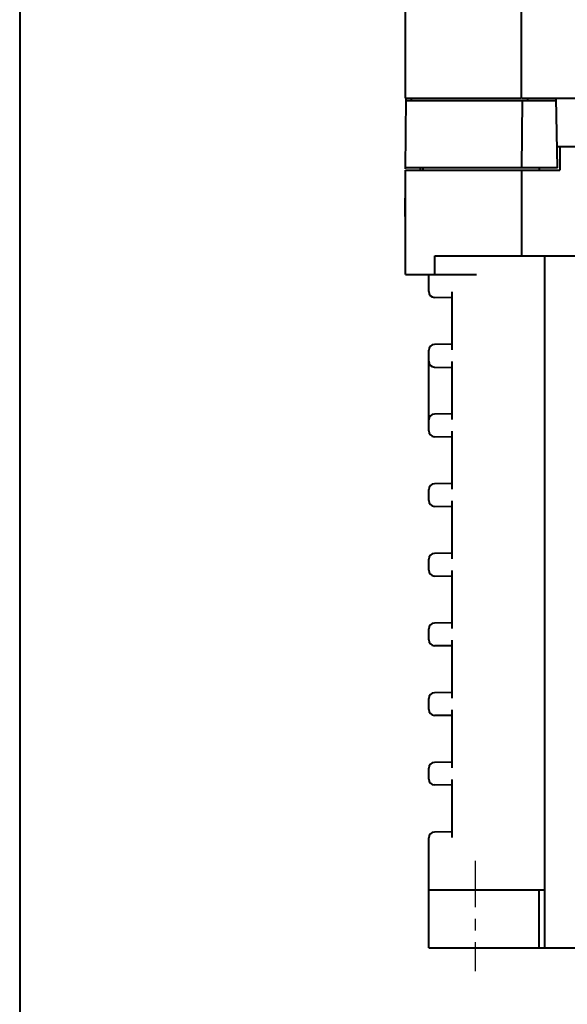
# Model space of a CAD drawing. Units: millimetres. Extents: x 18 to 382, y -45 to 495.
# Drawn here: x 18 to 65, y 77 to 162 of the extents above; entities that cross this region are included whole.
import ezdxf

# ---------------------------------------------------------------- set-up
doc = ezdxf.new("R2010")
doc.units = ezdxf.units.MM
doc.linetypes.add('CENTER', pattern=[7, 4, -1, 1, -1])
doc.layers.get('0').update_dxf_attribs({"lineweight": 40})
doc.layers.add('DEFAULT_1', color=7, linetype='CENTER')

msp = doc.modelspace()

# ---------------------------------------------------------------- linework, layer by layer
at = {"linetype": 'Continuous'}
msp.add_line((18.20718, 494.67489), (18.20718, -45.02511), dxfattribs=at)
at = {"color": 7, "linetype": 'Continuous'}
for p, q in [((61.42688, 155.07878), (61.42688, 171.97878)), ((51.42688, 155.07878), (51.42688, 166.83263)), ((51.426, 148.97791), (51.47924, 155.07833)), ((51.42688, 155.07878), (61.36565, 155.07878)), ((51.4775, 154.87878), (64.4007, 154.87878)), ((51.93037, 155.07878), (51.92688, 154.87878)), ((61.42688, 155.07878), (81.32913, 155.07878)), ((61.4775, 154.87878), (61.42688, 149.07878)), ((61.93037, 155.07878), (61.92688, 154.87878)), ((64.50194, 149.07878), (64.39721, 155.07878)), ((82.21815, 150.87878), (64.47052, 150.87878)), ((64.72688, 150.87878), (64.72688, 148.87878)), ((64.50194, 149.07878), (51.42688, 149.07878)), ((51.42688, 148.87878), (64.72688, 148.87878)), ((51.42688, 139.87878), (51.42688, 148.87878)), ((52.69546, 149.07878), (52.69197, 148.87878)), ((52.92688, 149.07878), (52.92688, 148.87878)), ((61.42688, 148.87878), (61.42688, 141.47878)), ((62.92688, 149.07878), (62.92688, 148.87878)), ((51.39023, 144.87878), (51.41831, 148.09624)), ((51.39023, 144.87878), (51.42688, 144.87878)), ((53.96196, 141.47878), (156.8918, 141.47878)), ((53.96196, 139.87878), (53.96196, 141.47878)), ((63.42688, 81.87878), (63.42688, 141.47878)), ((51.42688, 139.87878), (57.53772, 139.87878)), ((53.42688, 138.40504), (53.42688, 139.87878)), ((55.42688, 138.37188), (55.42688, 133.38569)), ((55.42688, 137.87878), (53.91816, 137.90512)), ((53.42688, 126.40504), (53.42688, 133.35253)), ((55.42688, 133.87878), (53.91816, 133.85245)), ((55.42688, 132.37188), (55.42688, 127.38569)), ((53.91816, 131.90512), (55.42688, 131.87878)), ((55.42688, 127.87878), (53.91816, 127.85245)), ((55.42688, 125.87878), (53.91816, 125.90512)), ((55.42688, 126.37188), (55.42688, 121.38569)), ((53.42688, 120.40504), (53.42688, 121.35253)), ((55.42688, 121.87878), (53.91816, 121.85245)), ((55.42688, 119.87878), (53.91816, 119.90512)), ((55.42688, 120.37188), (55.42688, 115.38569)), ((53.42688, 114.40504), (53.42688, 115.35253)), ((55.42688, 115.87878), (53.91816, 115.85245)), ((55.42688, 113.87878), (53.91816, 113.90512)), ((55.42688, 114.37188), (55.42688, 109.38569)), ((55.42688, 109.87878), (53.91816, 109.85245)), ((53.42688, 108.40504), (53.42688, 109.35253)), ((55.42688, 107.87878), (53.91816, 107.90512)), ((55.42688, 108.37188), (55.42688, 103.38569)), ((55.42688, 103.87878), (53.91816, 103.85245)), ((53.42688, 102.40504), (53.42688, 103.35253)), ((55.42688, 101.87878), (53.91816, 101.90512)), ((55.42688, 102.37188), (55.42688, 97.38569)), ((55.42688, 97.87878), (53.91816, 97.85245)), ((53.42688, 96.40504), (53.42688, 97.35253)), ((55.42688, 95.87878), (53.91816, 95.90512)), ((55.42688, 96.37188), (55.42688, 91.38569)), ((55.42688, 91.87878), (53.91816, 91.85245)), ((53.42688, 81.87878), (53.42688, 91.35253)), ((53.42688, 86.87878), (63.42688, 86.87878)), ((62.92688, 81.87878), (62.92688, 86.87878)), ((53.42688, 81.87878), (66.65375, 81.87878))]:
    msp.add_line(p, q, dxfattribs=at)
for centre, start, end in [((53.92688, 138.40504), 180, 269), ((53.92688, 133.35253), 91, 180), ((53.92688, 132.40504), 180, 268.9976693), ((53.92688, 127.35253), 91, 180), ((53.92688, 126.40504), 180, 269), ((53.92688, 121.35253), 91, 180), ((53.92688, 120.40504), 180, 269), ((53.92688, 115.35253), 91, 180), ((53.92688, 114.40504), 180, 269), ((53.92688, 109.35253), 91, 180), ((53.92688, 108.40504), 180, 269), ((53.92688, 103.35253), 91, 180), ((53.92688, 102.40504), 180, 269), ((53.92688, 97.35253), 91, 180), ((53.92688, 96.40504), 180, 269), ((53.92688, 91.35253), 91, 180)]:
    msp.add_arc(centre, 0.5, start, end, dxfattribs=at)
at = {"layer": 'DEFAULT_1', "color": 7, "linetype": 'CENTER'}
msp.add_line((57.42688, 89.37878), (57.42688, 79.8787), dxfattribs=at)

doc.saveas('drawing.dxf')
